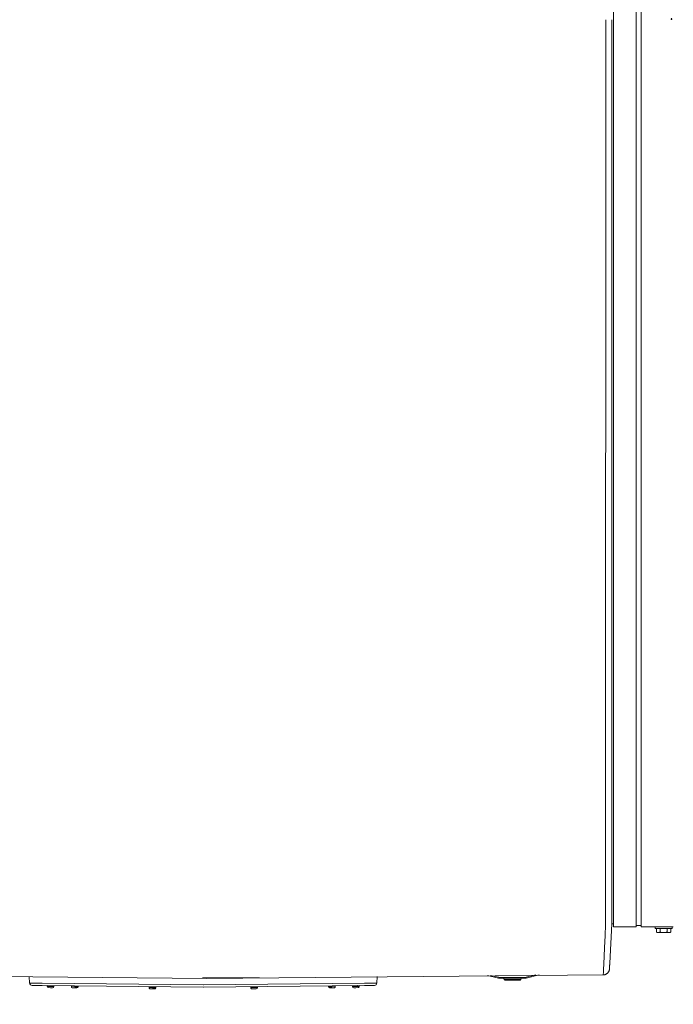
# Model space of a CAD drawing. Units: inches. Extents: x -165 to 168, y 0 to 226.
# Drawn here: x -26 to 0, y 147 to 186 of the extents above; entities that cross this region are included whole.
import ezdxf

# ---------------------------------------------------------------- set-up
doc = ezdxf.new("R2010")
doc.units = ezdxf.units.IN
doc.header["$MEASUREMENT"] = 0
doc.header["$PDMODE"] = 2
doc.header["$PDSIZE"] = 0.03
doc.layers.add('Unnamed [1.1]', color=7, linetype='Continuous', lineweight=0)
doc.layers.add('Unnamed [1]', color=7, linetype='Continuous', lineweight=0)
doc.styles.add('CK_TEXT_STYLE_0005', font='times.ttf', dxfattribs={"width": 0.75, "height": 4})
doc.styles.add('CK_TEXT_STYLE_0006', font='txt', dxfattribs={"width": 0.75, "height": 4})
doc.dimstyles.new('KEYCREATOR_DIMSTYLE', dxfattribs={"dimtxt": 4, "dimasz": 4, "dimexe": 1, "dimexo": 17, "dimgap": 1, "dimtad": 0, "dimtih": 1, "dimtoh": 1, "dimdec": 3, "dimzin": 4, "dimdsep": 46, "dimlunit": 3, "dimtxsty": 'CK_TEXT_STYLE_0005', "dimsah": 1, "dimcen": 0, "dimadec": 0, "dimazin": 0, "dimtfac": 1, "dimtdec": 3, "dimtofl": 0, "dimtmove": 0, "dimatfit": 3, "dimfxl": 1, "dimtolj": 1, "dimtzin": 0, "dimarcsym": 0})

# ---------------------------------------------------------------- blocks, each defined once
blk = doc.blocks.new('*D1')
at = {"layer": 'Defpoints', "color": 0}
for p in [(-18.65, 225.273), (-57.569, 147.577), (-18.823, 147.577)]:
    blk.add_point(p, dxfattribs=at)
at = {"layer": 'Unnamed [1]', "color": 18, "lineweight": -2, "true_color": 0x000000}
for p, q in [((-35.65, 225.273), (-58.569, 225.273)), ((-57.569, 221.273), (-57.569, 192.564)), ((-57.569, 151.577), (-57.569, 179.976)), ((-35.823, 147.577), (-58.569, 147.577))]:
    blk.add_line(p, q, dxfattribs=at)
at = {"layer": 'Unnamed [1]', "color": 18, "true_color": 0x000000}
for points in [[(-56.902, 221.273), (-58.236, 221.273), (-57.569, 225.273)], [(-58.236, 151.577), (-56.902, 151.577), (-57.569, 147.577)]]:
    blk.add_solid(points, dxfattribs=at)
at = {"layer": 'Unnamed [1]', "color": 18, "lineweight": 0, "true_color": 0x000000, "insert": (-57.569, 186.27), "char_height": 4, "attachment_point": 5, "line_spacing_factor": 0.96, "style": 'CK_TEXT_STYLE_0005'}
blk.add_mtext('\\A1;77-5/8"\\P{OAW}', dxfattribs=at)
blk = doc.blocks.new('*D2')
at = {"layer": 'Defpoints', "color": 0}
for p in [(-39.563, 149.856), (39.906, 149.966), (39.906, 129.616)]:
    blk.add_point(p, dxfattribs=at)
at = {"layer": 'Unnamed [1]', "color": 18, "lineweight": -2, "true_color": 0x000000}
for p, q in [((-39.563, 148.856), (-39.563, 128.616)), ((39.906, 148.966), (39.906, 128.616)), ((-35.563, 129.616), (-6.617, 129.616)), ((35.906, 129.616), (6.609, 129.616))]:
    blk.add_line(p, q, dxfattribs=at)
at = {"layer": 'Unnamed [1]', "color": 18, "true_color": 0x000000}
for points in [[(-35.563, 130.282), (-35.563, 128.949), (-39.563, 129.616)], [(35.906, 128.949), (35.906, 130.282), (39.906, 129.616)]]:
    blk.add_solid(points, dxfattribs=at)
at = {"layer": 'Unnamed [1]', "color": 18, "lineweight": 0, "true_color": 0x000000, "insert": (-0.004, 129.616), "char_height": 4, "attachment_point": 5, "line_spacing_factor": 0.96, "style": 'CK_TEXT_STYLE_0006'}
blk.add_mtext('\\A1;79-1/2\\P{OAD}', dxfattribs=at)

msp = doc.modelspace()

# ---------------------------------------------------------------- linework, layer by layer
at = {"layer": 'Unnamed [1.1]', "color": 18, "linetype": 'Continuous', "lineweight": 0, "true_color": 0x000000}
for p, q in [((-2.3572689, 219.2953709), (-2.3572689, 153.5813709)), ((-1.4372689, 153.5813709), (-1.4372689, 219.2953709)), ((-1.2272689, 219.2953709), (-1.2272689, 153.5813709)), ((-2.6679454, 186.4245848), (-2.6706922, 151.3445849)), ((-2.42069, 151.3683947), (-2.4179454, 186.4202924)), ((-2.3572689, 153.5813709), (-2.3572689, 151.4701587)), ((-1.4372689, 153.5813709), (-1.4372689, 151.4701587)), ((-1.2272689, 153.5813709), (-1.2272689, 151.4701587)), ((-2.4206919, 151.3445779), (-2.4206915, 151.3488406)), ((-2.42069, 151.3683947), (-2.4206915, 151.3488407)), ((-2.3572689, 151.4701666), (-2.3572689, 149.6656911)), ((-1.4372689, 151.4701666), (-1.4372689, 149.6656911)), ((-1.2272689, 151.4701666), (-1.2272689, 149.6656911)), ((-2.3572689, 149.785583), (-2.4208084, 149.785583)), ((-1.4372688, 149.6656947), (-2.3572689, 149.6656947)), ((-1.2272697, 149.7256388), (-1.4372688, 149.7256388)), ((0.0727295, 149.6656947), (-1.2272697, 149.6656947)), ((-1.2272689, 149.6659895), (-1.2272689, 149.7256382)), ((-0.6601663, 149.6656641), (-0.6601663, 149.605987)), ((-0.6601663, 149.6656565), (-0.6601663, 149.605987)), ((0.019835, 149.6059895), (-0.660165, 149.6059895)), ((-0.6088401, 149.4557262), (-0.6088401, 149.6059895)), ((-0.6088401, 149.4557262), (-0.6088401, 149.6059895)), ((-0.4645025, 149.4557262), (-0.4645025, 149.6059895)), ((-0.1758274, 149.4557262), (-0.1758274, 149.6059895)), ((-0.0314898, 149.4557262), (-0.0314898, 149.6059895)), ((0.019834, 149.605987), (0.019834, 149.6656641)), ((-0.6088396, 149.455726), (-0.5701656, 149.4359899)), ((-0.570165, 149.4359895), (-0.5366713, 149.4359895)), ((-0.5366713, 149.4359895), (-0.320165, 149.4359895)), ((-0.320165, 149.4359895), (-0.1036586, 149.4359895)), ((-0.1036586, 149.4359895), (-0.070165, 149.4359895)), ((-0.0701662, 149.4359889), (-0.0314892, 149.4557266)), ((-2.5157696, 147.9442744), (-2.515493, 147.9468073)), ((-2.514515, 147.9593143), (-2.5145076, 147.9594589))]:
    msp.add_line(p, q, dxfattribs=at)
for points in [[(-2.6706922, 151.3445849), (-2.6707002, 151.2425473), (-2.6707082, 151.1406807), (-2.6707161, 151.0390404), (-2.670724, 150.9376815), (-2.6707319, 150.836659), (-2.6707398, 150.7360282), (-2.6707476, 150.6358442), (-2.6707554, 150.5361621), (-2.6707631, 150.4370371), (-2.6707708, 150.3385243), (-2.6707784, 150.2406789), (-2.670786, 150.1435559), (-2.6711329, 150.0472626), (-2.6721148, 149.9519211), (-2.6736664, 149.8576084), (-2.6757223, 149.764402), (-2.6782172, 149.672379), (-2.6810856, 149.5816167), (-2.6842623, 149.4921923), (-2.6876817, 149.4041832), (-2.6912787, 149.3176665), (-2.6949877, 149.2327195), (-2.6987435, 149.1494194), (-2.7024806, 149.0678436), (-2.7061443, 148.9880622), (-2.7097228, 148.9101177), (-2.7132145, 148.8340452), (-2.7166183, 148.7598801), (-2.7199328, 148.6876577), (-2.7231567, 148.6174133), (-2.7262887, 148.5491822), (-2.7293274, 148.4829998), (-2.7322715, 148.4189014), (-2.7351198, 148.3569222), (-2.7378709, 148.2970976), (-2.7405234, 148.2394629), (-2.7430762, 148.1840534), (-2.7455278, 148.1309044), (-2.7478769, 148.0800512), (-2.7501222, 148.0315292), (-2.7522624, 147.9853736), (-2.7542962, 147.9416198), (-2.7562223, 147.900303), (-2.7580393, 147.8614586), (-2.759746, 147.8251219), (-2.7613409, 147.7913283), (-2.7628229, 147.7601129), (-2.7641905, 147.7315112)], [(-2.4207796, 150.2209417), (-2.4207757, 150.2662792), (-2.4207719, 150.311793), (-2.420768, 150.3574766), (-2.4207643, 150.4033236), (-2.4207605, 150.4493274), (-2.4207568, 150.4954816), (-2.4207532, 150.5417797), (-2.4207495, 150.5882152), (-2.4207459, 150.6347816), (-2.4207423, 150.6814725), (-2.4207387, 150.7282813), (-2.4207352, 150.7752016), (-2.4207316, 150.8222268), (-2.420728, 150.8693505), (-2.4207245, 150.9165662), (-2.4207209, 150.9638675), (-2.4207173, 151.0112478), (-2.4207138, 151.0587006), (-2.4207102, 151.1062195), (-2.4207066, 151.1537979), (-2.4207029, 151.2014295), (-2.4206993, 151.2491077), (-2.4206956, 151.2968259), (-2.4206919, 151.3445779)], [(-2.4207874, 150.1221385), (-2.4207873, 150.1196687), (-2.4207875, 150.1169604), (-2.4207878, 150.1141114), (-2.4207882, 150.1112192), (-2.4207886, 150.1083819), (-2.420789, 150.105697), (-2.4207894, 150.1032623), (-2.4207897, 150.1011756), (-2.4207898, 150.0995347), (-2.4207898, 150.0984372), (-2.4207894, 150.0979811), (-2.4207888, 150.0982639), (-2.4207878, 150.0993835), (-2.4207864, 150.1014376), (-2.4207846, 150.104524), (-2.4207822, 150.1087404), (-2.4207793, 150.1141846), (-2.4207758, 150.1209544), (-2.4207716, 150.1291474), (-2.4207668, 150.1388615), (-2.4207612, 150.1501425), (-2.4207553, 150.1628288), (-2.4207493, 150.1767068), (-2.4207436, 150.191563), (-2.4207387, 150.2071837), (-2.4207347, 150.2233555), (-2.4207322, 150.2398649), (-2.4207315, 150.2564982), (-2.4207328, 150.2730419), (-2.4207367, 150.2892825), (-2.4207434, 150.3050439), (-2.4207533, 150.3203001), (-2.4207666, 150.3350625), (-2.4207837, 150.3493426), (-2.420805, 150.3631518), (-2.4208306, 150.3765017), (-2.4208611, 150.3894037), (-2.4208965, 150.4018692), (-2.4209373, 150.4139096), (-2.4209839, 150.4255366)], [(-2.5145076, 147.9594589), (-2.5140066, 147.9692006), (-2.5134879, 147.9792838), (-2.5129517, 147.9897071), (-2.5123982, 148.0004689), (-2.5118274, 148.0115678), (-2.5112395, 148.0230022), (-2.5106347, 148.0347706), (-2.5100131, 148.0468716), (-2.5093748, 148.0593036), (-2.5087199, 148.0720652), (-2.5080487, 148.0851549), (-2.5073612, 148.0985711), (-2.5066577, 148.1123124), (-2.5059381, 148.1263773), (-2.5052027, 148.1407642), (-2.5044516, 148.1554717), (-2.503685, 148.1704984), (-2.502903, 148.1858426), (-2.5021057, 148.2015029), (-2.5012932, 148.2174778), (-2.5004658, 148.2337659), (-2.4996236, 148.2503655), (-2.4987666, 148.2672753), (-2.4978951, 148.2844936)], [(-2.7641905, 147.7315112), (-2.7640933, 147.7307731), (-2.7639962, 147.7300661), (-2.7638992, 147.7293902), (-2.7638022, 147.7287455), (-2.7637053, 147.7281319), (-2.7636084, 147.7275495), (-2.7635117, 147.7269984), (-2.7634151, 147.7264786), (-2.7633185, 147.7259901), (-2.7632221, 147.725533), (-2.7631258, 147.7251073), (-2.7630297, 147.7247129), (-2.7629337, 147.7243501), (-2.7628378, 147.7240188), (-2.7627421, 147.723719), (-2.7626466, 147.7234507), (-2.7625513, 147.7232141), (-2.7624561, 147.7230091), (-2.7623612, 147.7228358), (-2.7622664, 147.7226943), (-2.7621719, 147.7225844), (-2.7620776, 147.7225064), (-2.7619836, 147.7224602), (-2.7618898, 147.7224459)], [(-2.5154903, 147.9468338), (-2.5154366, 147.9473501), (-2.5153841, 147.9478667), (-2.5153327, 147.9483836), (-2.5152824, 147.9489009), (-2.5152332, 147.9494185), (-2.5151852, 147.9499364), (-2.5151383, 147.9504546), (-2.5150925, 147.9509732), (-2.5150479, 147.9514921), (-2.5150044, 147.9520114), (-2.514962, 147.9525309), (-2.5149208, 147.9530508), (-2.5148807, 147.953571), (-2.5148417, 147.9540915), (-2.5148039, 147.9546124), (-2.5147672, 147.9551336), (-2.5147317, 147.955655), (-2.5146973, 147.9561768), (-2.5146641, 147.956699), (-2.514632, 147.9572214), (-2.514601, 147.9577441), (-2.5145712, 147.9582672), (-2.5145425, 147.9587906), (-2.514515, 147.9593143)]]:
    msp.add_lwpolyline(points, dxfattribs=at)
at = {"layer": 'Unnamed [1.1]', "color": 18, "linetype": 'Continuous', "lineweight": 0, "true_color": 0x000000, "extrusion": (0, 0, -1)}
for points in [[(0.5366713, 149.4359895), (0.5397453, 149.4360254), (0.5427972, 149.436133), (0.5458293, 149.4363117), (0.5488438, 149.4365611), (0.5518429, 149.4368807), (0.5548287, 149.4372702), (0.5578036, 149.4377292), (0.5607698, 149.4382571), (0.5637293, 149.4388535), (0.5666845, 149.439518), (0.5696376, 149.4402502), (0.5725908, 149.4410495), (0.5755462, 149.4419157), (0.5785062, 149.4428482), (0.5814728, 149.4438467), (0.5844484, 149.4449105), (0.5874352, 149.4460395), (0.5904352, 149.447233), (0.5934509, 149.4484907), (0.5964843, 149.4498121), (0.5995378, 149.4511968), (0.6026134, 149.4526443), (0.6057134, 149.4541543), (0.6088401, 149.4557262)], [(0.4645025, 149.4557262), (0.4676292, 149.4541543), (0.4707292, 149.4526443), (0.4738049, 149.4511968), (0.4768583, 149.4498121), (0.4798917, 149.4484907), (0.4829074, 149.447233), (0.4859075, 149.4460395), (0.4888942, 149.4449105), (0.4918698, 149.4438467), (0.4948365, 149.4428482), (0.4977964, 149.4419157), (0.5007519, 149.4410495), (0.503705, 149.4402502), (0.5066581, 149.439518), (0.5096133, 149.4388535), (0.5125729, 149.4382571), (0.515539, 149.4377292), (0.5185139, 149.4372702), (0.5214998, 149.4368807), (0.5244988, 149.4365611), (0.5275133, 149.4363117), (0.5305454, 149.436133), (0.5335973, 149.4360254), (0.5366713, 149.4359895)], [(0.320165, 149.4359895), (0.3263129, 149.4360254), (0.3324168, 149.436133), (0.338481, 149.4363117), (0.3445099, 149.4365611), (0.3505081, 149.4368807), (0.3564798, 149.4372702), (0.3624296, 149.4377292), (0.3683618, 149.4382571), (0.374281, 149.4388535), (0.3801914, 149.439518), (0.3860975, 149.4402502), (0.3920039, 149.4410495), (0.3979148, 149.4419157), (0.4038347, 149.4428482), (0.409768, 149.4438467), (0.4157192, 149.4449105), (0.4216927, 149.4460395), (0.4276928, 149.447233), (0.4337241, 149.4484907), (0.439791, 149.4498121), (0.4458979, 149.4511968), (0.4520491, 149.4526443), (0.4582492, 149.4541543), (0.4645025, 149.4557262)], [(0.1758274, 149.4557262), (0.1820807, 149.4541543), (0.1882808, 149.4526443), (0.1944321, 149.4511968), (0.2005389, 149.4498121), (0.2066058, 149.4484907), (0.2126371, 149.447233), (0.2186373, 149.4460395), (0.2246107, 149.4449105), (0.2305619, 149.4438467), (0.2364953, 149.4428482), (0.2424152, 149.4419157), (0.2483261, 149.4410495), (0.2542324, 149.4402502), (0.2601385, 149.439518), (0.266049, 149.4388535), (0.2719681, 149.4382571), (0.2779003, 149.4377292), (0.2838501, 149.4372702), (0.2898218, 149.4368807), (0.29582, 149.4365611), (0.3018489, 149.4363117), (0.3079131, 149.436133), (0.314017, 149.4360254), (0.320165, 149.4359895)], [(0.1036586, 149.4359895), (0.1067326, 149.4360254), (0.1097845, 149.436133), (0.1128166, 149.4363117), (0.1158311, 149.4365611), (0.1188302, 149.4368807), (0.121816, 149.4372702), (0.1247909, 149.4377292), (0.1277571, 149.4382571), (0.1307166, 149.4388535), (0.1336718, 149.439518), (0.1366249, 149.4402502), (0.1395781, 149.4410495), (0.1425335, 149.4419157), (0.1454935, 149.4428482), (0.1484601, 149.4438467), (0.1514357, 149.4449105), (0.1544225, 149.4460395), (0.1574225, 149.447233), (0.1604382, 149.4484907), (0.1634716, 149.4498121), (0.1665251, 149.4511968), (0.1696007, 149.4526443), (0.1727007, 149.4541543), (0.1758274, 149.4557262)], [(0.0314898, 149.4557262), (0.0346165, 149.4541543), (0.0377165, 149.4526443), (0.0407922, 149.4511968), (0.0438456, 149.4498121), (0.046879, 149.4484907), (0.0498947, 149.447233), (0.0528948, 149.4460395), (0.0558815, 149.4449105), (0.0588571, 149.4438467), (0.0618238, 149.4428482), (0.0647837, 149.4419157), (0.0677392, 149.4410495), (0.0706923, 149.4402502), (0.0736454, 149.439518), (0.0766006, 149.4388535), (0.0795602, 149.4382571), (0.0825263, 149.4377292), (0.0855012, 149.4372702), (0.0884871, 149.4368807), (0.0914861, 149.4365611), (0.0945006, 149.4363117), (0.0975327, 149.436133), (0.1005846, 149.4360254), (0.1036586, 149.4359895)], [(2.7557748, 147.722586), (2.7560296, 147.7225772), (2.7562844, 147.7225687), (2.7565392, 147.7225604), (2.756794, 147.7225524), (2.7570488, 147.7225447), (2.7573036, 147.7225372), (2.7575584, 147.7225299), (2.7578133, 147.722523), (2.7580681, 147.7225162), (2.7583229, 147.7225098), (2.7585778, 147.7225035), (2.7588327, 147.7224976), (2.7590875, 147.7224919), (2.7593424, 147.7224864), (2.7595973, 147.7224812), (2.7598522, 147.7224762), (2.7601071, 147.7224716), (2.760362, 147.7224671), (2.7606169, 147.7224629), (2.7608718, 147.722459), (2.7611267, 147.7224553), (2.7613816, 147.7224519), (2.7616366, 147.7224487), (2.7618915, 147.7224458)], [(2.7618898, 147.7224459), (2.7460555, 147.7231712), (2.7304068, 147.7249737), (2.7149839, 147.7278151), (2.699827, 147.7316567), (2.6849764, 147.7364602), (2.6704723, 147.7421871), (2.656355, 147.7487988), (2.6426647, 147.756257), (2.6294416, 147.7645232), (2.616726, 147.7735588), (2.6045581, 147.7833254), (2.5929782, 147.7937845), (2.5820264, 147.8048977), (2.5717431, 147.8166265), (2.5621685, 147.8289324), (2.5533428, 147.8417769), (2.5453062, 147.8551216), (2.5380991, 147.868928), (2.5317616, 147.8831576), (2.526334, 147.8977719), (2.5218565, 147.9127326), (2.5183693, 147.928001), (2.5159128, 147.9435388), (2.5145271, 147.9593074)]]:
    msp.add_lwpolyline(points, dxfattribs=at)
at = {"layer": 'Unnamed [1]', "color": 18, "linetype": 'Continuous', "lineweight": 0, "true_color": 0x000000}
for p, q in [((-2.4207864, 150.1014376), (-2.4208084, 149.785583)), ((-2.4208084, 149.785583), (-2.5021057, 148.2015029)), ((-18.8229205, 147.5767069), (-34.8800564, 147.724949)), ((-26.0108899, 147.3920371), (-26.0222796, 147.6637855)), ((-16.7041361, 147.6196866), (-18.9997424, 147.5986365)), ((-2.7620776, 147.7225064), (-18.8229205, 147.5767069)), ((-11.9392578, 147.3920424), (-11.9278949, 147.6631524)), ((-7.455565, 147.704004), (-7.0088443, 147.5952653)), ((-7.001749, 147.6244141), (-7.333306, 147.7051203)), ((-7.0067662, 147.6038028), (-7.0088443, 147.5952653)), ((-7.001749, 147.6244141), (-7.0067662, 147.6038028)), ((-5.9598674, 147.616754), (-6.9378914, 147.616754)), ((-6.9378914, 147.616754), (-6.9378914, 147.5955408)), ((-5.9598674, 147.5955408), (-5.9598674, 147.616754)), ((-5.4955269, 147.7218979), (-5.8960098, 147.6244141)), ((-5.8909927, 147.6038028), (-5.8960098, 147.6244141)), ((-5.8889145, 147.5952653), (-5.8909927, 147.6038028)), ((-5.8889145, 147.5952653), (-5.3637399, 147.7231009)), ((-26.0108899, 147.3920371), (-25.5059511, 147.3867492)), ((-25.5069435, 147.291988), (-25.9120248, 147.2962302)), ((-18.9803279, 147.223639), (-25.5069435, 147.291988)), ((-18.9818169, 147.3184262), (-25.5059511, 147.3867492)), ((-25.2987704, 147.2881057), (-25.2994118, 147.2531097)), ((-25.2987704, 147.2881057), (-25.2994118, 147.2531097)), ((-25.2987704, 147.2881057), (-25.2994118, 147.2531097)), ((-25.2987704, 147.2881057), (-25.2994118, 147.2531097)), ((-25.2994117, 147.2531108), (-25.1644344, 147.2506369)), ((-25.2987704, 147.2881049), (-25.163793, 147.2856311)), ((-25.0297972, 147.2841753), (-25.2977522, 147.2890864)), ((-25.1652774, 147.2046447), (-25.2542624, 147.2062756)), ((-25.0762923, 147.2030137), (-25.1652774, 147.2046447)), ((-25.1644344, 147.2506369), (-25.0294571, 147.2481631)), ((-25.163793, 147.2856311), (-25.0288157, 147.2831572)), ((-25.0294571, 147.248162), (-25.0288157, 147.283158)), ((-24.3185716, 147.2795417), (-24.3191598, 147.2474487)), ((-24.3191598, 147.2474482), (-24.1841825, 147.2449744)), ((-24.1841825, 147.2449744), (-24.0492051, 147.2425005)), ((-24.0492051, 147.242501), (-24.0485638, 147.2774932)), ((-21.1693703, 147.2429893), (-21.1700118, 147.2079932)), ((-21.1700117, 147.2079943), (-21.1697262, 147.2079891)), ((-21.1691491, 147.2429817), (-21.1697904, 147.2079894)), ((-21.1697904, 147.2079885), (-21.0348131, 147.2055146)), ((-21.1693704, 147.2429884), (-21.1690846, 147.2429832)), ((-21.1691491, 147.2429826), (-21.0341717, 147.2405088)), ((-20.9001759, 147.2390531), (-21.1681309, 147.2439641)), ((-21.0348131, 147.2055146), (-20.8998358, 147.2030408)), ((-21.0341717, 147.2405088), (-20.8991944, 147.2380349)), ((-20.8998358, 147.2030417), (-20.8991944, 147.238034)), ((-12.4432042, 147.2919933), (-18.970325, 147.223639)), ((-18.9688359, 147.3184262), (-12.4441966, 147.3867545)), ((-17.0504064, 147.2400253), (-17.0497649, 147.2050293)), ((-17.0504063, 147.2400239), (-17.0501207, 147.2400291)), ((-17.050185, 147.2400297), (-16.9152077, 147.2425035)), ((-17.050185, 147.2400291), (-17.0495437, 147.2050369)), ((-17.049765, 147.2050298), (-17.0494795, 147.205035)), ((-17.0495437, 147.2050356), (-16.9145663, 147.2075094)), ((-16.7812485, 147.2459589), (-17.0492035, 147.2410478)), ((-16.9152077, 147.2425035), (-16.7802304, 147.2449774)), ((-16.9145663, 147.2075094), (-16.779589, 147.2099833)), ((-16.779589, 147.2099846), (-16.7802304, 147.2449768)), ((-13.9020891, 147.2774932), (-13.9014477, 147.242501)), ((-13.9014477, 147.2425005), (-13.7664704, 147.2449744)), ((-13.7664704, 147.2449744), (-13.6314931, 147.2474482)), ((-13.6314931, 147.2474487), (-13.6320813, 147.2795417)), ((-12.9230127, 147.2831456), (-12.7880354, 147.2856195)), ((-12.9230127, 147.2831466), (-12.9223713, 147.2481506)), ((-12.9230127, 147.2831466), (-12.9223713, 147.2481506)), ((-12.9230127, 147.2831466), (-12.9223713, 147.2481506)), ((-12.9230127, 147.2831466), (-12.9223713, 147.2481506)), ((-12.9223713, 147.2481515), (-12.787394, 147.2506253)), ((-12.6540762, 147.2890748), (-12.9220312, 147.2841638)), ((-12.786551, 147.2046331), (-12.8755361, 147.2030021)), ((-12.7880354, 147.2856195), (-12.653058, 147.2880933)), ((-12.787394, 147.2506253), (-12.6524167, 147.2530992)), ((-12.697566, 147.206264), (-12.786551, 147.2046331)), ((-12.6524166, 147.2530982), (-12.653058, 147.2880943)), ((-12.4441966, 147.3867545), (-11.9392578, 147.3920424)), ((-12.0381229, 147.2962355), (-12.4432042, 147.2919933)), ((-6.9378914, 147.5955408), (-6.9378914, 147.586754)), ((-6.9378914, 147.586754), (-5.9598674, 147.586754)), ((-6.8088791, 147.5867549), (-6.786571, 147.5332155)), ((-6.2399224, 147.5332157), (-6.7865711, 147.5332157)), ((-6.7588787, 147.5147541), (-6.1388801, 147.5147541)), ((-6.1111878, 147.5332157), (-6.2399224, 147.5332157)), ((-6.1111878, 147.5332156), (-6.0888797, 147.586755)), ((-5.9598674, 147.586754), (-5.9598674, 147.5955408)), ((-24.1850254, 147.1989821), (-24.2740105, 147.200613)), ((-24.0960403, 147.1973512), (-24.1850254, 147.1989821)), ((-21.0356561, 147.1595224), (-21.1246411, 147.1611533)), ((-20.946671, 147.1578914), (-21.0356561, 147.1595224)), ((-16.9137234, 147.1615171), (-17.0027084, 147.1598862)), ((-16.8247383, 147.1631481), (-16.9137234, 147.1615171)), ((-13.7656274, 147.1989821), (-13.8546125, 147.1973512)), ((-13.6766424, 147.200613), (-13.7656274, 147.1989821))]:
    msp.add_line(p, q, dxfattribs=at)
for centre, radius, start, end in [((-6.9378914, 147.886754), 0.27, 256.31936905, 270), ((-5.9598674, 147.886754), 0.27, 270, 283.68063095), ((-25.9109776, 147.3962247), 0.1, 182.4, 225.9), ((-25.9109776, 147.3962247), 0.1, 225.9, 269.4), ((-25.2534195, 147.2522678), 0.046, 178.951385, 268.94934963), ((-25.2534195, 147.2522678), 0.046, 178.951385, 268.94934963), ((-25.2534195, 147.2522678), 0.046, 178.951385, 268.94934963), ((-25.2534195, 147.2522678), 0.046, 178.951385, 268.94934963), ((-25.2977705, 147.2880866), 0.001, 88.958823, 178.90490176), ((-25.2977705, 147.2880866), 0.001, 88.958823, 178.90490176), ((-25.2977705, 147.2880866), 0.001, 88.958823, 178.90490176), ((-25.2977705, 147.2880866), 0.001, 88.958823, 178.90490176), ((-25.2355794, 147.2979486), 0.01, 268.94483898, 297.21205355), ((-25.2355794, 147.2979486), 0.01, 268.94483898, 297.21205355), ((-25.2355794, 147.2979486), 0.01, 268.94483898, 297.21205355), ((-25.2355794, 147.2979486), 0.01, 268.94483898, 297.21205355), ((-25.0916036, 147.2953098), 0.01, 229.84042251, 268.94678248), ((-25.0916036, 147.2953098), 0.01, 229.86286562, 268.94678248), ((-25.0916036, 147.2953098), 0.01, 229.87957578, 268.94678248), ((-25.0916036, 147.2953098), 0.01, 229.91037352, 268.94678248), ((-25.0754494, 147.249006), 0.046, 268.95030706, 358.94870151), ((-25.0298155, 147.2831755), 0.001, 43.83328652, 88.91574234), ((-25.0298155, 147.2831755), 0.001, 43.83328652, 88.91574235), ((-25.0298155, 147.2831755), 0.001, 43.83328652, 88.91574235), ((-25.0298155, 147.2831755), 0.001, 358.9991278, 88.91574234), ((-24.2731675, 147.2466053), 0.046, 178.94946772, 268.95096605), ((-24.0951974, 147.2433434), 0.046, 268.95192345, 358.95061881), ((-21.1240195, 147.2071514), 0.046, 178.95133334, 266.4196936), ((-21.1237982, 147.2071456), 0.046, 178.94886856, 268.94963978), ((-21.1683705, 147.2429701), 0.001, 89.05477296, 178.89841565), ((-21.1681492, 147.2429643), 0.001, 89.05856084, 179.00372877), ((-21.1061794, 147.2528321), 0.01, 268.95709857, 315.41799925), ((-21.1059581, 147.2528263), 0.01, 268.95669977, 315.44128052), ((-20.9619823, 147.2501875), 0.01, 214.96132589, 268.94811767), ((-20.9458281, 147.2038837), 0.046, 268.95059718, 358.95121804), ((-20.9004155, 147.238059), 0.001, 76.19340734, 89.01154274), ((-20.9001942, 147.2380532), 0.001, 358.90041658, 89.01165214), ((-17.0494065, 147.2400422), 0.001, 90.95661732, 180.96962518), ((-17.0491852, 147.240048), 0.001, 90.96043511, 181.08288747), ((-17.0037727, 147.2058727), 0.046, 181.05061678, 269.35848388), ((-17.0035514, 147.2058785), 0.046, 181.0483311, 271.05000985), ((-16.9876185, 147.2521765), 0.01, 271.05467364, 309.27014305), ((-16.9873972, 147.2521823), 0.01, 271.05467486, 309.21513376), ((-16.8434214, 147.2548211), 0.01, 244.10284196, 271.04609279), ((-16.8255813, 147.2091403), 0.046, 271.05096725, 1.0515825), ((-16.7814515, 147.2449533), 0.001, 78.39237076, 91.13184803), ((-16.7812302, 147.2449591), 0.001, 1.01305501, 91.13601898), ((-13.8554554, 147.2433434), 0.046, 181.04937579, 271.0477817), ((-13.6774853, 147.2466053), 0.046, 271.0487391, 1.05053769), ((-12.9220129, 147.2831639), 0.001, 91.06088902, 180.99296061), ((-12.9220129, 147.2831639), 0.001, 91.06088902, 180.99296061), ((-12.9220129, 147.2831639), 0.001, 91.06088902, 180.99296061), ((-12.9220129, 147.2831639), 0.001, 91.06088902, 180.99296061), ((-12.876379, 147.2489944), 0.046, 181.05112711, 271.04782617), ((-12.8602248, 147.2952982), 0.01, 271.04423058, 310.16189012), ((-12.8602248, 147.2952982), 0.01, 271.04423058, 310.16189012), ((-12.8602248, 147.2952982), 0.01, 271.04423058, 310.16189012), ((-12.8602248, 147.2952982), 0.01, 271.04423058, 310.16189012), ((-12.716249, 147.297937), 0.01, 242.81906253, 271.05750051), ((-12.716249, 147.297937), 0.01, 242.83850666, 271.05750051), ((-12.716249, 147.297937), 0.01, 242.86792745, 271.05750051), ((-12.716249, 147.297937), 0.01, 242.91679319, 271.05750051), ((-12.6984089, 147.2522563), 0.046, 271.04878362, 1.0487864), ((-12.6540579, 147.288075), 0.001, 45.8826213, 91.01777735), ((-12.6540579, 147.288075), 0.001, 45.8826213, 91.01777735), ((-12.6540579, 147.288075), 0.001, 45.8826213, 91.01777735), ((-12.6540579, 147.288075), 0.001, 1.10295651, 91.01777735), ((-12.03917, 147.39623), 0.1, 270.6, 314.1), ((-12.03917, 147.39623), 0.1, 314.1, 357.6), ((-6.9378914, 147.886754), 0.3, 256.31936905, 263.15968452), ((-6.9378914, 147.886754), 0.3, 263.15968452, 270), ((-6.7588787, 147.5447541), 0.03, 202.62023485, 269.99642488), ((-6.1388801, 147.5447541), 0.03, 269.99690597, 337.38000237), ((-5.9598674, 147.886754), 0.3, 270, 276.84031548), ((-5.9598674, 147.886754), 0.3, 276.84031548, 283.68063095)]:
    msp.add_arc(centre, radius, start, end, dxfattribs=at)
at = {"layer": 'Unnamed [1]', "color": 1, "linetype": 'Continuous', "lineweight": 0, "true_color": 0xff0000}
msp.add_point((0, 186.4497192), dxfattribs=at)

# ---------------------------------------------------------------- dimensions: what is measured, and where the dimension line sits
at = {"layer": 'Unnamed [1]', "color": 18, "lineweight": 0, "true_color": 0x000000}
dim = msp.add_linear_dim(base=(-57.568998, 147.5767069), p1=(-18.6495391, 225.2734502), p2=(-18.8229205, 147.5767069), angle=90, text='77-5/8"\\P{OAW}', dimstyle='KEYCREATOR_DIMSTYLE', dxfattribs=at)
dim.commit()
dim.dimension.update_dxf_attribs({"geometry": '*D1', "text_midpoint": (-57.568998, 186.2699929), "dimtype": 160, "text_rotation": 360})
dim = msp.add_linear_dim(base=(39.9059218, 129.6155396), p1=(-39.5634854, 149.8561783), p2=(39.9059218, 149.965949), text='79-1/2\\P{OAD}', dimstyle='KEYCREATOR_DIMSTYLE', override={"dimexo": 1, "dimdec": 6, "dimlunit": 5, "dimtxsty": 'CK_TEXT_STYLE_0006', "dimtdec": 6, "dimfrac": 2}, dxfattribs=at)
dim.commit()
dim.dimension.update_dxf_attribs({"geometry": '*D2', "text_midpoint": (-0.0040588, 129.6155396), "dimtype": 160})

doc.saveas('drawing.dxf')
